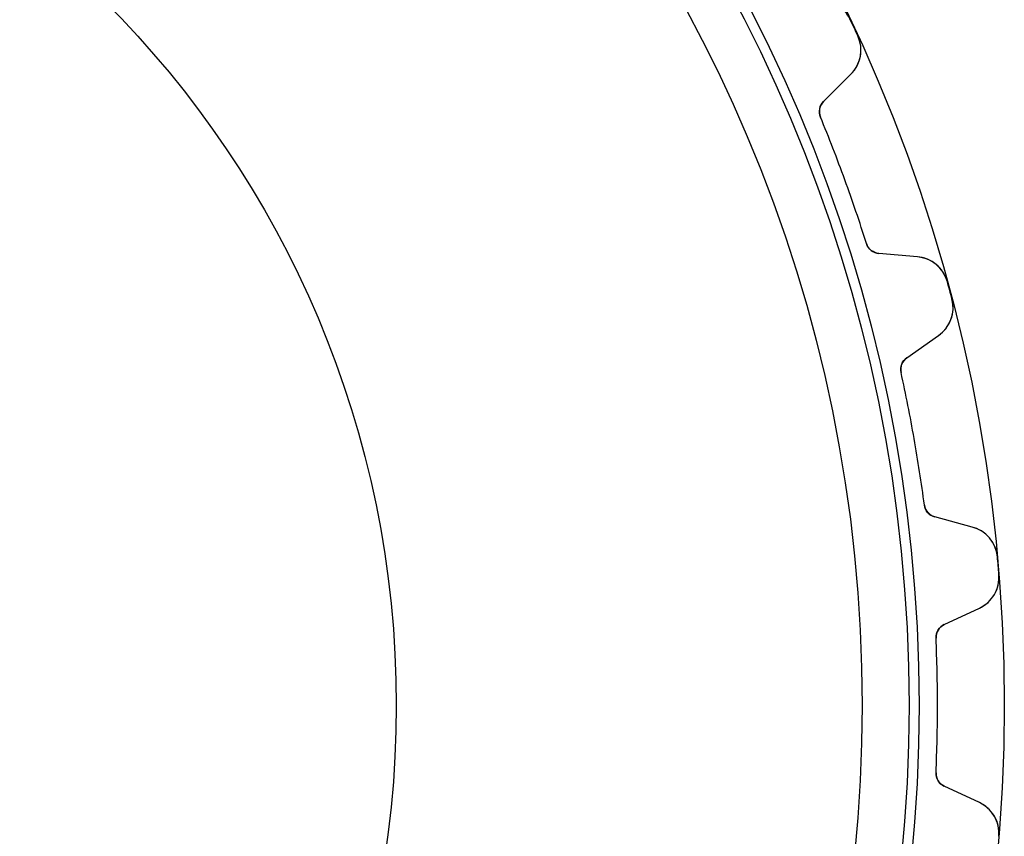
# Model space of a CAD drawing. Units: millimetres. Extents: x -56 to 56, y -56 to 56.
# Drawn here: x 22 to 56, y -5 to 24 of the extents above; entities that cross this region are included whole.
import ezdxf

# ---------------------------------------------------------------- set-up
doc = ezdxf.new("R2010")
doc.units = ezdxf.units.MM
doc.layers.add('Body027', color=7, linetype='CONTINUOUS')
doc.layers.add('Easydrive', color=7, linetype='CONTINUOUS')

msp = doc.modelspace()

# ---------------------------------------------------------------- linework, layer by layer
at = {"layer": 'Body027'}
for radius in [56.385, 56.385, 56.385, 56.385, 56.385, 56.385, 56.385, 56.385, 53.385, 53.385, 53.385, 53.385, 53.385, 53.385, 53.385, 53.385, 51.385, 51.385, 51.385, 51.385, 51.385, 51.385, 51.385, 51.385]:
    msp.add_circle((0, 0), radius, dxfattribs=at)
at = {"layer": 'Easydrive'}
for p, q in [((50.9697, 24.1113, 3.325), (50.9697, 24.1113, 26)), ((50.9697, 24.1113, 3.325), (50.9697, 24.1113, 26)), ((50.9697, 24.1113, -26), (50.9697, 24.1113, -3.325)), ((50.9697, 24.1113, -26), (50.9697, 24.1113, -3.325)), ((51.233, 23.5466, 3.325), (51.233, 23.5466, 26)), ((51.233, 23.5466, 3.325), (51.233, 23.5466, 26)), ((51.233, 23.5466, -26), (51.233, 23.5466, -3.325)), ((51.233, 23.5466, -26), (51.233, 23.5466, -3.325)), ((50.0265, 21.2322, 26), (50.9912, 22.197, 26)), ((50.0265, 21.2322, 26), (50.9912, 22.197, 26)), ((50.0265, 21.2322, -26), (50.9912, 22.197, -26)), ((50.0265, 21.2322, -26), (50.9912, 22.197, -26)), ((50.9912, 22.197, 3.23283), (50.9912, 22.197, 26)), ((50.9912, 22.197, 3.23283), (50.9912, 22.197, 26)), ((50.9912, 22.197, -26), (50.9912, 22.197, -3.23283)), ((50.9912, 22.197, -26), (50.9912, 22.197, -3.23283)), ((50.0265, 21.2322, 3.0815), (50.0265, 21.2322, 26)), ((50.0265, 21.2322, 3.0815), (50.0265, 21.2322, 26)), ((50.0265, 21.2322, -26), (50.0265, 21.2322, -3.0815)), ((50.0265, 21.2322, -26), (50.0265, 21.2322, -3.0815)), ((49.9181, 20.6872, 3.0444), (49.9181, 20.6872, 26)), ((49.9181, 20.6872, 3.0444), (49.9181, 20.6872, 26)), ((49.9181, 20.6872, -26), (49.9181, 20.6872, -3.0444)), ((49.9181, 20.6872, -26), (49.9181, 20.6872, -3.0444)), ((51.537, 16.2394, 3.0444), (51.537, 16.2394, 26)), ((51.537, 16.2394, 3.0444), (51.537, 16.2394, 26)), ((51.537, 16.2394, -26), (51.537, 16.2394, -3.0444)), ((51.537, 16.2394, -26), (51.537, 16.2394, -3.0444)), ((53.3295, 15.7727, 26), (51.9703, 15.8916, 26)), ((51.9703, 15.8916, 3.0815), (51.9703, 15.8916, 26)), ((51.9703, 15.8916, 3.0815), (51.9703, 15.8916, 26)), ((53.3295, 15.7727, 26), (51.9703, 15.8916, 26)), ((53.3295, 15.7727, -26), (51.9703, 15.8916, -26)), ((51.9703, 15.8916, -26), (51.9703, 15.8916, -3.0815)), ((53.3295, 15.7727, -26), (51.9703, 15.8916, -26)), ((51.9703, 15.8916, -26), (51.9703, 15.8916, -3.0815)), ((53.3295, 15.7727, 3.23283), (53.3295, 15.7727, 26)), ((53.3295, 15.7727, 3.23283), (53.3295, 15.7727, 26)), ((53.3295, 15.7727, -26), (53.3295, 15.7727, -3.23283)), ((53.3295, 15.7727, -26), (53.3295, 15.7727, -3.23283)), ((54.3823, 14.8942, 3.325), (54.3823, 14.8942, 26)), ((54.3823, 14.8942, 3.325), (54.3823, 14.8942, 26)), ((54.3823, 14.8942, -26), (54.3823, 14.8942, -3.325)), ((54.3823, 14.8942, -26), (54.3823, 14.8942, -3.325)), ((54.5435, 14.2924, 3.325), (54.5435, 14.2924, 26)), ((54.5435, 14.2924, 3.325), (54.5435, 14.2924, 26)), ((54.5435, 14.2924, -26), (54.5435, 14.2924, -3.325)), ((54.5435, 14.2924, -26), (54.5435, 14.2924, -3.325)), ((52.9534, 12.2226, 26), (54.071, 13.0052, 26)), ((52.9534, 12.2226, 26), (54.071, 13.0052, 26)), ((52.9534, 12.2226, -26), (54.071, 13.0052, -26)), ((52.9534, 12.2226, -26), (54.071, 13.0052, -26)), ((54.071, 13.0052, 3.23283), (54.071, 13.0052, 26)), ((54.071, 13.0052, 3.23283), (54.071, 13.0052, 26)), ((54.071, 13.0052, -26), (54.071, 13.0052, -3.23283)), ((54.071, 13.0052, -26), (54.071, 13.0052, -3.23283)), ((52.9534, 12.2226, 3.0815), (52.9534, 12.2226, 26)), ((52.9534, 12.2226, 3.0815), (52.9534, 12.2226, 26)), ((52.9534, 12.2226, -26), (52.9534, 12.2226, -3.0815)), ((52.9534, 12.2226, -26), (52.9534, 12.2226, -3.0815)), ((52.7521, 11.7048, 3.0444), (52.7521, 11.7048, 26)), ((52.7521, 11.7048, 3.0444), (52.7521, 11.7048, 26)), ((52.7521, 11.7048, -26), (52.7521, 11.7048, -3.0444)), ((52.7521, 11.7048, -26), (52.7521, 11.7048, -3.0444)), ((53.574, 7.04339, 3.0444), (53.574, 7.04339, 26)), ((53.574, 7.04339, 3.0444), (53.574, 7.04339, 26)), ((53.574, 7.04339, -26), (53.574, 7.04339, -3.0444)), ((53.574, 7.04339, -26), (53.574, 7.04339, -3.0444)), ((55.2582, 6.27248, 26), (53.9403, 6.6256, 26)), ((53.9403, 6.6256, 3.0815), (53.9403, 6.6256, 26)), ((53.9403, 6.6256, 3.0815), (53.9403, 6.6256, 26)), ((55.2582, 6.27248, 26), (53.9403, 6.6256, 26)), ((55.2582, 6.27248, -26), (53.9403, 6.6256, -26)), ((53.9403, 6.6256, -26), (53.9403, 6.6256, -3.0815)), ((55.2582, 6.27248, -26), (53.9403, 6.6256, -26)), ((53.9403, 6.6256, -26), (53.9403, 6.6256, -3.0815)), ((55.2582, 6.27248, 3.23283), (55.2582, 6.27248, 26)), ((55.2582, 6.27248, 3.23283), (55.2582, 6.27248, 26)), ((55.2582, 6.27248, -26), (55.2582, 6.27248, -3.23283)), ((55.2582, 6.27248, -26), (55.2582, 6.27248, -3.23283)), ((56.1424, 5.22456, 3.325), (56.1424, 5.22456, 26)), ((56.1424, 5.22456, 3.325), (56.1424, 5.22456, 26)), ((56.1424, 5.22456, -26), (56.1424, 5.22456, -3.325)), ((56.1424, 5.22456, -26), (56.1424, 5.22456, -3.325)), ((56.1967, 4.60384, 3.325), (56.1967, 4.60384, 26)), ((56.1967, 4.60384, 3.325), (56.1967, 4.60384, 26)), ((56.1967, 4.60384, -26), (56.1967, 4.60384, -3.325)), ((56.1967, 4.60384, -26), (56.1967, 4.60384, -3.325)), ((54.2714, 2.84169, 26), (55.5079, 3.41829, 26)), ((54.2714, 2.84169, 26), (55.5079, 3.41829, 26)), ((54.2714, 2.84169, -26), (55.5079, 3.41829, -26)), ((54.2714, 2.84169, -26), (55.5079, 3.41829, -26)), ((55.5079, 3.41829, 3.23283), (55.5079, 3.41829, 26)), ((55.5079, 3.41829, 3.23283), (55.5079, 3.41829, 26)), ((55.5079, 3.41829, -26), (55.5079, 3.41829, -3.23283)), ((55.5079, 3.41829, -26), (55.5079, 3.41829, -3.23283)), ((54.2714, 2.84169, 3.0815), (54.2714, 2.84169, 26)), ((54.2714, 2.84169, 3.0815), (54.2714, 2.84169, 26)), ((54.2714, 2.84169, -26), (54.2714, 2.84169, -3.0815)), ((54.2714, 2.84169, -26), (54.2714, 2.84169, -3.0815)), ((53.9831, 2.36664, 3.0444), (53.9831, 2.36664, 26)), ((53.9831, 2.36664, 3.0444), (53.9831, 2.36664, 26)), ((53.9831, 2.36664, -26), (53.9831, 2.36664, -3.0444)), ((53.9831, 2.36664, -26), (53.9831, 2.36664, -3.0444)), ((35, 0, 26), (35, 0, 36)), ((35, 0, 26), (35, 0, 36)), ((53.9831, -2.36664, 3.0444), (53.9831, -2.36664, 26)), ((53.9831, -2.36664, 3.0444), (53.9831, -2.36664, 26)), ((53.9831, -2.36664, -26), (53.9831, -2.36664, -3.0444)), ((53.9831, -2.36664, -26), (53.9831, -2.36664, -3.0444)), ((55.5079, -3.41829, 26), (54.2714, -2.84169, 26)), ((54.2714, -2.84169, 3.0815), (54.2714, -2.84169, 26)), ((54.2714, -2.84169, 3.0815), (54.2714, -2.84169, 26)), ((55.5079, -3.41829, 26), (54.2714, -2.84169, 26)), ((55.5079, -3.41829, -26), (54.2714, -2.84169, -26)), ((54.2714, -2.84169, -26), (54.2714, -2.84169, -3.0815)), ((55.5079, -3.41829, -26), (54.2714, -2.84169, -26)), ((54.2714, -2.84169, -26), (54.2714, -2.84169, -3.0815)), ((55.5079, -3.41829, 3.23283), (55.5079, -3.41829, 26)), ((55.5079, -3.41829, 3.23283), (55.5079, -3.41829, 26)), ((55.5079, -3.41829, -26), (55.5079, -3.41829, -3.23283)), ((55.5079, -3.41829, -26), (55.5079, -3.41829, -3.23283)), ((56.1967, -4.60384, 3.325), (56.1967, -4.60384, 26)), ((56.1967, -4.60384, 3.325), (56.1967, -4.60384, 26)), ((56.1967, -4.60384, -26), (56.1967, -4.60384, -3.325)), ((56.1967, -4.60384, -26), (56.1967, -4.60384, -3.325))]:
    msp.add_line(p, q, dxfattribs=at)
for radius in [53.035, 53.035, 53.035, 53.035, 51.385, 51.385, 51.385, 51.385, 35, 35, 35, 35]:
    msp.add_circle((0, 0), radius, dxfattribs=at)
for centre, radius, start, end in [((0, 0, 26), 56.385, 25, 25.3166), ((0, 0, 26), 56.385, 25, 25.3166), ((0, 0, 3.325), 56.385, 25, 25.3166), ((0, 0, 3.325), 56.385, 25, 25.3166), ((0, 0, -26), 56.385, 25, 25.3166), ((0, 0, -26), 56.385, 25, 25.3166), ((0, 0, -3.325), 56.385, 25, 25.3166), ((0, 0, -3.325), 56.385, 25, 25.3166), ((0, 0, 26), 56.385, 24.6834, 25), ((0, 0, 26), 56.385, 24.6834, 25), ((0, 0, 3.325), 56.385, 24.6834, 25), ((0, 0, 3.325), 56.385, 24.6834, 25), ((0, 0, -26), 56.385, 24.6834, 25), ((0, 0, -26), 56.385, 24.6834, 25), ((0, 0, -3.325), 56.385, 24.6834, 25), ((0, 0, -3.325), 56.385, 24.6834, 25), ((50.1427, 23.0455, 26), 1.2, -45, 24.6834), ((50.1427, 23.0455, 26), 1.2, -45, 24.6834), ((50.1427, 23.0455, -26), 1.2, -45, 24.6834), ((50.1427, 23.0455, -26), 1.2, -45, 24.6834), ((50.38, 20.8787, 26), 0.5, 135, -157.49), ((50.38, 20.8787, 26), 0.5, 135, -157.49), ((50.38, 20.8787, -26), 0.5, 135, -157.49), ((50.38, 20.8787, -26), 0.5, 135, -157.49), ((0, 0, 26), 54.035, 20, 22.5103), ((0, 0, 26), 54.035, 20, 22.5103), ((0, 0, 3.0444), 54.035, 20, 22.5103), ((0, 0, 3.0444), 54.035, 20, 22.5103), ((0, 0, -26), 54.035, 20, 22.5103), ((0, 0, -26), 54.035, 20, 22.5103), ((0, 0, -3.0444), 54.035, 20, 22.5103), ((0, 0, -3.0444), 54.035, 20, 22.5103), ((0, 0, 26), 54.035, 17.4897, 20), ((0, 0, 26), 54.035, 17.4897, 20), ((0, 0, 3.0444), 54.035, 17.4897, 20), ((0, 0, 3.0444), 54.035, 17.4897, 20), ((0, 0, -26), 54.035, 17.4897, 20), ((0, 0, -26), 54.035, 17.4897, 20), ((0, 0, -3.0444), 54.035, 17.4897, 20), ((0, 0, -3.0444), 54.035, 17.4897, 20), ((52.0139, 16.3897, 26), 0.5, -162.51, -95), ((52.0139, 16.3897, 26), 0.5, -162.51, -95), ((52.0139, 16.3897, -26), 0.5, -162.51, -95), ((52.0139, 16.3897, -26), 0.5, -162.51, -95), ((53.2249, 14.5772, 26), 1.2, 15.3166, 85), ((53.2249, 14.5772, 26), 1.2, 15.3166, 85), ((53.2249, 14.5772, -26), 1.2, 15.3166, 85), ((53.2249, 14.5772, -26), 1.2, 15.3166, 85), ((0, 0, 26), 56.385, 15, 15.3166), ((0, 0, 26), 56.385, 15, 15.3166), ((0, 0, 3.325), 56.385, 15, 15.3166), ((0, 0, 3.325), 56.385, 15, 15.3166), ((0, 0, -26), 56.385, 15, 15.3166), ((0, 0, -26), 56.385, 15, 15.3166), ((0, 0, -3.325), 56.385, 15, 15.3166), ((0, 0, -3.325), 56.385, 15, 15.3166), ((0, 0, 26), 56.385, 14.6834, 15), ((0, 0, 26), 56.385, 14.6834, 15), ((0, 0, 3.325), 56.385, 14.6834, 15), ((0, 0, 3.325), 56.385, 14.6834, 15), ((0, 0, -26), 56.385, 14.6834, 15), ((0, 0, -26), 56.385, 14.6834, 15), ((0, 0, -3.325), 56.385, 14.6834, 15), ((0, 0, -3.325), 56.385, 14.6834, 15), ((53.3827, 13.9882, 26), 1.2, -55, 14.6834), ((53.3827, 13.9882, 26), 1.2, -55, 14.6834), ((53.3827, 13.9882, -26), 1.2, -55, 14.6834), ((53.3827, 13.9882, -26), 1.2, -55, 14.6834), ((53.2402, 11.8131, 26), 0.5, 125, -167.49), ((53.2402, 11.8131, 26), 0.5, 125, -167.49), ((53.2402, 11.8131, -26), 0.5, 125, -167.49), ((53.2402, 11.8131, -26), 0.5, 125, -167.49), ((0, 0, 26), 54.035, 10, 12.5103), ((0, 0, 26), 54.035, 10, 12.5103), ((0, 0, 3.0444), 54.035, 10, 12.5103), ((0, 0, 3.0444), 54.035, 10, 12.5103), ((0, 0, -26), 54.035, 10, 12.5103), ((0, 0, -26), 54.035, 10, 12.5103), ((0, 0, -3.0444), 54.035, 10, 12.5103), ((0, 0, -3.0444), 54.035, 10, 12.5103), ((0, 0, 26), 54.035, 7.48974, 10), ((0, 0, 26), 54.035, 7.48974, 10), ((0, 0, 3.0444), 54.035, 7.48974, 10), ((0, 0, 3.0444), 54.035, 7.48974, 10), ((0, 0, -26), 54.035, 7.48974, 10), ((0, 0, -26), 54.035, 7.48974, 10), ((0, 0, -3.0444), 54.035, 7.48974, 10), ((0, 0, -3.0444), 54.035, 7.48974, 10), ((54.0697, 7.10857, 26), 0.5, -172.51, -105), ((54.0697, 7.10857, 26), 0.5, -172.51, -105), ((54.0697, 7.10857, -26), 0.5, -172.51, -105), ((54.0697, 7.10857, -26), 0.5, -172.51, -105), ((54.9476, 5.11337, 26), 1.2, 5.31658, 75), ((54.9476, 5.11337, 26), 1.2, 5.31658, 75), ((54.9476, 5.11337, -26), 1.2, 5.31658, 75), ((54.9476, 5.11337, -26), 1.2, 5.31658, 75), ((0, 0, 26), 56.385, 5, 5.31658), ((0, 0, 26), 56.385, 5, 5.31658), ((0, 0, 3.325), 56.385, 5, 5.31658), ((0, 0, 3.325), 56.385, 5, 5.31658), ((0, 0, -26), 56.385, 5, 5.31658), ((0, 0, -26), 56.385, 5, 5.31658), ((0, 0, -3.325), 56.385, 5, 5.31658), ((0, 0, -3.325), 56.385, 5, 5.31658), ((0, 0, 26), 56.385, 4.68342, 5), ((0, 0, 26), 56.385, 4.68342, 5), ((0, 0, 3.325), 56.385, 4.68342, 5), ((0, 0, 3.325), 56.385, 4.68342, 5), ((0, 0, -26), 56.385, 4.68342, 5), ((0, 0, -26), 56.385, 4.68342, 5), ((0, 0, -3.325), 56.385, 4.68342, 5), ((0, 0, -3.325), 56.385, 4.68342, 5), ((55.0007, 4.50586, 26), 1.2, -65, 4.68342), ((55.0007, 4.50586, 26), 1.2, -65, 4.68342), ((55.0007, 4.50586, -26), 1.2, -65, 4.68342), ((55.0007, 4.50586, -26), 1.2, -65, 4.68342), ((54.4827, 2.38854, 26), 0.5, 115, -177.49), ((54.4827, 2.38854, 26), 0.5, 115, -177.49), ((54.4827, 2.38854, -26), 0.5, 115, -177.49), ((54.4827, 2.38854, -26), 0.5, 115, -177.49), ((0, 0, 26), 54.035, 0, 2.51026), ((0, 0, 26), 54.035, 0, 2.51026), ((0, 0, 3.0444), 54.035, 0, 2.51026), ((0, 0, 3.0444), 54.035, 0, 2.51026), ((0, 0, -26), 54.035, 0, 2.51026), ((0, 0, -26), 54.035, 0, 2.51026), ((0, 0, -3.0444), 54.035, 0, 2.51026), ((0, 0, -3.0444), 54.035, 0, 2.51026), ((0, 0, -3.0444), 54.035, -2.51026, 0), ((0, 0, -3.0444), 54.035, -2.51026, 0), ((0, 0, 26), 54.035, -2.51026, 0), ((0, 0, 26), 54.035, -2.51026, 0), ((0, 0, 3.0444), 54.035, -2.51026, 0), ((0, 0, 3.0444), 54.035, -2.51026, 0), ((0, 0, -26), 54.035, -2.51026, 0), ((0, 0, -26), 54.035, -2.51026, 0), ((54.4827, -2.38854, 26), 0.5, 177.49, -115), ((54.4827, -2.38854, 26), 0.5, 177.49, -115), ((54.4827, -2.38854, -26), 0.5, 177.49, -115), ((54.4827, -2.38854, -26), 0.5, 177.49, -115), ((55.0007, -4.50586, 26), 1.2, -4.68342, 65), ((55.0007, -4.50586, 26), 1.2, -4.68342, 65), ((55.0007, -4.50586, -26), 1.2, -4.68342, 65), ((55.0007, -4.50586, -26), 1.2, -4.68342, 65)]:
    msp.add_arc(centre, radius, start, end, dxfattribs=at)
for points, knots in [([(50.9697, 24.1113, 3.325), (50.8614, 24.3426, 3.32512), (50.6775, 24.5301, 3.31506), (50.4756, 24.6428, 3.29931), (50.2506, 24.7697, 3.28182), (50.0065, 24.8135, 3.25806), (49.7804, 24.7936, 3.23283)], [0, 0, 0, 0, 0.473834, 0.473834, 0.473834, 1, 1, 1, 1]), ([(50.9697, 24.1113, 3.325), (50.8614, 24.3426, 3.32512), (50.6775, 24.5301, 3.31506), (50.4756, 24.6428, 3.29931), (50.2506, 24.7697, 3.28182), (50.0065, 24.8135, 3.25806), (49.7804, 24.7936, 3.23283)], [0, 0, 0, 0, 0.473834, 0.473834, 0.473834, 1, 1, 1, 1]), ([(50.9697, 24.1113, -3.325), (50.8614, 24.3426, -3.32512), (50.6775, 24.5301, -3.31506), (50.4756, 24.6428, -3.29931), (50.2506, 24.7697, -3.28182), (50.0065, 24.8135, -3.25806), (49.7804, 24.7936, -3.23283)], [0, 0, 0, 0, 0.473834, 0.473834, 0.473834, 1, 1, 1, 1]), ([(50.9697, 24.1113, -3.325), (50.8614, 24.3426, -3.32512), (50.6775, 24.5301, -3.31506), (50.4756, 24.6428, -3.29931), (50.2506, 24.7697, -3.28182), (50.0065, 24.8135, -3.25806), (49.7804, 24.7936, -3.23283)], [0, 0, 0, 0, 0.473834, 0.473834, 0.473834, 1, 1, 1, 1]), ([(50.9912, 22.197, 3.23283), (51.1519, 22.3576, 3.25807), (51.2753, 22.5728, 3.28185), (51.3226, 22.827, 3.29935), (51.366, 23.0539, 3.31508), (51.3405, 23.3152, 3.32512), (51.233, 23.5466, 3.325)], [0, 0, 0, 0, 0.526519, 0.526519, 0.526519, 1, 1, 1, 1]), ([(50.9912, 22.197, 3.23283), (51.1519, 22.3576, 3.25807), (51.2753, 22.5728, 3.28185), (51.3226, 22.827, 3.29935), (51.366, 23.0539, 3.31508), (51.3405, 23.3152, 3.32512), (51.233, 23.5466, 3.325)], [0, 0, 0, 0, 0.526519, 0.526519, 0.526519, 1, 1, 1, 1]), ([(50.9912, 22.197, -3.23283), (51.1519, 22.3576, -3.25807), (51.2753, 22.5728, -3.28185), (51.3226, 22.827, -3.29935), (51.366, 23.0539, -3.31508), (51.3405, 23.3152, -3.32512), (51.233, 23.5466, -3.325)], [0, 0, 0, 0, 0.526519, 0.526519, 0.526519, 1, 1, 1, 1]), ([(50.9912, 22.197, -3.23283), (51.1519, 22.3576, -3.25807), (51.2753, 22.5728, -3.28185), (51.3226, 22.827, -3.29935), (51.366, 23.0539, -3.31508), (51.3405, 23.3152, -3.32512), (51.233, 23.5466, -3.325)], [0, 0, 0, 0, 0.526519, 0.526519, 0.526519, 1, 1, 1, 1]), ([(54.3823, 14.8942, 3.325), (54.3158, 15.1408, 3.32512), (54.1672, 15.3574, 3.31506), (53.9879, 15.5034, 3.29931), (53.7884, 15.6675, 3.28182), (53.5556, 15.7529, 3.25806), (53.3295, 15.7727, 3.23283)], [0, 0, 0, 0, 0.473834, 0.473834, 0.473834, 1, 1, 1, 1]), ([(54.3823, 14.8942, 3.325), (54.3158, 15.1408, 3.32512), (54.1672, 15.3574, 3.31506), (53.9879, 15.5034, 3.29931), (53.7884, 15.6675, 3.28182), (53.5556, 15.7529, 3.25806), (53.3295, 15.7727, 3.23283)], [0, 0, 0, 0, 0.473834, 0.473834, 0.473834, 1, 1, 1, 1]), ([(54.3823, 14.8942, -3.325), (54.3158, 15.1408, -3.32512), (54.1672, 15.3574, -3.31506), (53.9879, 15.5034, -3.29931), (53.7884, 15.6675, -3.28182), (53.5556, 15.7529, -3.25806), (53.3295, 15.7727, -3.23283)], [0, 0, 0, 0, 0.473834, 0.473834, 0.473834, 1, 1, 1, 1]), ([(54.3823, 14.8942, -3.325), (54.3158, 15.1408, -3.32512), (54.1672, 15.3574, -3.31506), (53.9879, 15.5034, -3.29931), (53.7884, 15.6675, -3.28182), (53.5556, 15.7529, -3.25806), (53.3295, 15.7727, -3.23283)], [0, 0, 0, 0, 0.473834, 0.473834, 0.473834, 1, 1, 1, 1]), ([(54.071, 13.0052, 3.23283), (54.2571, 13.1355, 3.25807), (54.416, 13.326, 3.28185), (54.5068, 13.5681, 3.29935), (54.5889, 13.7841, 3.31508), (54.6092, 14.0458, 3.32512), (54.5435, 14.2924, 3.325)], [0, 0, 0, 0, 0.526519, 0.526519, 0.526519, 1, 1, 1, 1]), ([(54.071, 13.0052, 3.23283), (54.2571, 13.1355, 3.25807), (54.416, 13.326, 3.28185), (54.5068, 13.5681, 3.29935), (54.5889, 13.7841, 3.31508), (54.6092, 14.0458, 3.32512), (54.5435, 14.2924, 3.325)], [0, 0, 0, 0, 0.526519, 0.526519, 0.526519, 1, 1, 1, 1]), ([(54.071, 13.0052, -3.23283), (54.2571, 13.1355, -3.25807), (54.416, 13.326, -3.28185), (54.5068, 13.5681, -3.29935), (54.5889, 13.7841, -3.31508), (54.6092, 14.0458, -3.32512), (54.5435, 14.2924, -3.325)], [0, 0, 0, 0, 0.526519, 0.526519, 0.526519, 1, 1, 1, 1]), ([(54.071, 13.0052, -3.23283), (54.2571, 13.1355, -3.25807), (54.416, 13.326, -3.28185), (54.5068, 13.5681, -3.29935), (54.5889, 13.7841, -3.31508), (54.6092, 14.0458, -3.32512), (54.5435, 14.2924, -3.325)], [0, 0, 0, 0, 0.526519, 0.526519, 0.526519, 1, 1, 1, 1]), ([(56.1424, 5.22456, 3.325), (56.1198, 5.47891, 3.32512), (56.011, 5.71804, 3.31506), (55.8599, 5.89294, 3.29931), (55.6918, 6.08923, 3.28182), (55.4775, 6.21377, 3.25806), (55.2582, 6.27248, 3.23283)], [0, 0, 0, 0, 0.473834, 0.473834, 0.473834, 1, 1, 1, 1]), ([(56.1424, 5.22456, 3.325), (56.1198, 5.47891, 3.32512), (56.011, 5.71804, 3.31506), (55.8599, 5.89294, 3.29931), (55.6918, 6.08923, 3.28182), (55.4775, 6.21377, 3.25806), (55.2582, 6.27248, 3.23283)], [0, 0, 0, 0, 0.473834, 0.473834, 0.473834, 1, 1, 1, 1]), ([(56.1424, 5.22456, -3.325), (56.1198, 5.47891, -3.32512), (56.011, 5.71804, -3.31506), (55.8599, 5.89294, -3.29931), (55.6918, 6.08923, -3.28182), (55.4775, 6.21377, -3.25806), (55.2582, 6.27248, -3.23283)], [0, 0, 0, 0, 0.473834, 0.473834, 0.473834, 1, 1, 1, 1]), ([(56.1424, 5.22456, -3.325), (56.1198, 5.47891, -3.32512), (56.011, 5.71804, -3.31506), (55.8599, 5.89294, -3.29931), (55.6918, 6.08923, -3.28182), (55.4775, 6.21377, -3.25806), (55.2582, 6.27248, -3.23283)], [0, 0, 0, 0, 0.473834, 0.473834, 0.473834, 1, 1, 1, 1]), ([(55.5079, 3.41829, 3.23283), (55.7138, 3.51426, 3.25807), (55.9034, 3.67428, 3.28185), (56.0348, 3.897, 3.29935), (56.1531, 4.09542, 3.31508), (56.2186, 4.34962, 3.32512), (56.1967, 4.60384, 3.325)], [0, 0, 0, 0, 0.526519, 0.526519, 0.526519, 1, 1, 1, 1]), ([(55.5079, 3.41829, 3.23283), (55.7138, 3.51426, 3.25807), (55.9034, 3.67428, 3.28185), (56.0348, 3.897, 3.29935), (56.1531, 4.09542, 3.31508), (56.2186, 4.34962, 3.32512), (56.1967, 4.60384, 3.325)], [0, 0, 0, 0, 0.526519, 0.526519, 0.526519, 1, 1, 1, 1]), ([(55.5079, 3.41829, -3.23283), (55.7138, 3.51426, -3.25807), (55.9034, 3.67428, -3.28185), (56.0348, 3.897, -3.29935), (56.1531, 4.09542, -3.31508), (56.2186, 4.34962, -3.32512), (56.1967, 4.60384, -3.325)], [0, 0, 0, 0, 0.526519, 0.526519, 0.526519, 1, 1, 1, 1]), ([(55.5079, 3.41829, -3.23283), (55.7138, 3.51426, -3.25807), (55.9034, 3.67428, -3.28185), (56.0348, 3.897, -3.29935), (56.1531, 4.09542, -3.31508), (56.2186, 4.34962, -3.32512), (56.1967, 4.60384, -3.325)], [0, 0, 0, 0, 0.526519, 0.526519, 0.526519, 1, 1, 1, 1]), ([(56.1967, -4.60384, 3.325), (56.2186, -4.34942, 3.32512), (56.153, -4.09505, 3.31506), (56.0345, -3.89655, 3.29931), (55.9031, -3.67407, 3.28182), (55.7137, -3.51419, 3.25806), (55.5079, -3.41829, 3.23283)], [0, 0, 0, 0, 0.473834, 0.473834, 0.473834, 1, 1, 1, 1]), ([(56.1967, -4.60384, 3.325), (56.2186, -4.34942, 3.32512), (56.153, -4.09505, 3.31506), (56.0345, -3.89655, 3.29931), (55.9031, -3.67407, 3.28182), (55.7137, -3.51419, 3.25806), (55.5079, -3.41829, 3.23283)], [0, 0, 0, 0, 0.473834, 0.473834, 0.473834, 1, 1, 1, 1]), ([(56.1967, -4.60384, -3.325), (56.2186, -4.34942, -3.32512), (56.153, -4.09505, -3.31506), (56.0345, -3.89655, -3.29931), (55.9031, -3.67407, -3.28182), (55.7137, -3.51419, -3.25806), (55.5079, -3.41829, -3.23283)], [0, 0, 0, 0, 0.473834, 0.473834, 0.473834, 1, 1, 1, 1]), ([(56.1967, -4.60384, -3.325), (56.2186, -4.34942, -3.32512), (56.153, -4.09505, -3.31506), (56.0345, -3.89655, -3.29931), (55.9031, -3.67407, -3.28182), (55.7137, -3.51419, -3.25806), (55.5079, -3.41829, -3.23283)], [0, 0, 0, 0, 0.473834, 0.473834, 0.473834, 1, 1, 1, 1])]:
    msp.add_open_spline(points, degree=3, knots=knots, dxfattribs=at)
for points in [[(49.9181, 20.6872, 3.0444), (49.8368, 20.8779, 3.04414), (49.892, 21.1028, 3.06069), (50.0265, 21.2322, 3.0815)], [(49.9181, 20.6872, 3.0444), (49.8368, 20.8779, 3.04414), (49.892, 21.1028, 3.06069), (50.0265, 21.2322, 3.0815)], [(49.9181, 20.6872, -3.0444), (49.8368, 20.8779, -3.04414), (49.892, 21.1028, -3.06069), (50.0265, 21.2322, -3.0815)], [(49.9181, 20.6872, -3.0444), (49.8368, 20.8779, -3.04414), (49.892, 21.1028, -3.06069), (50.0265, 21.2322, -3.0815)], [(51.9703, 15.8916, 3.0815), (51.7841, 15.9043, 3.06069), (51.5972, 16.0411, 3.04414), (51.537, 16.2394, 3.0444)], [(51.9703, 15.8916, 3.0815), (51.7841, 15.9043, 3.06069), (51.5972, 16.0411, 3.04414), (51.537, 16.2394, 3.0444)], [(51.9703, 15.8916, -3.0815), (51.7841, 15.9043, -3.06069), (51.5972, 16.0411, -3.04414), (51.537, 16.2394, -3.0444)], [(51.9703, 15.8916, -3.0815), (51.7841, 15.9043, -3.06069), (51.5972, 16.0411, -3.04414), (51.537, 16.2394, -3.0444)], [(52.7521, 11.7048, 3.0444), (52.7051, 11.9066, 3.04414), (52.7985, 12.1185, 3.06069), (52.9534, 12.2226, 3.0815)], [(52.7521, 11.7048, 3.0444), (52.7051, 11.9066, 3.04414), (52.7985, 12.1185, 3.06069), (52.9534, 12.2226, 3.0815)], [(52.7521, 11.7048, -3.0444), (52.7051, 11.9066, -3.04414), (52.7985, 12.1185, -3.06069), (52.9534, 12.2226, -3.0815)], [(52.7521, 11.7048, -3.0444), (52.7051, 11.9066, -3.04414), (52.7985, 12.1185, -3.06069), (52.9534, 12.2226, -3.0815)], [(53.9403, 6.6256, 3.0815), (53.7592, 6.67048, 3.06069), (53.5989, 6.83763, 3.04414), (53.574, 7.04339, 3.0444)], [(53.9403, 6.6256, 3.0815), (53.7592, 6.67048, 3.06069), (53.5989, 6.83763, 3.04414), (53.574, 7.04339, 3.0444)], [(53.9403, 6.6256, -3.0815), (53.7592, 6.67048, -3.06069), (53.5989, 6.83763, -3.04414), (53.574, 7.04339, -3.0444)], [(53.9403, 6.6256, -3.0815), (53.7592, 6.67048, -3.06069), (53.5989, 6.83763, -3.04414), (53.574, 7.04339, -3.0444)], [(53.9831, 2.36664, 3.0444), (53.9719, 2.5736, 3.04414), (54.1008, 2.76604, 3.06069), (54.2714, 2.84169, 3.0815)], [(53.9831, 2.36664, 3.0444), (53.9719, 2.5736, 3.04414), (54.1008, 2.76604, 3.06069), (54.2714, 2.84169, 3.0815)], [(53.9831, 2.36664, -3.0444), (53.9719, 2.5736, -3.04414), (54.1008, 2.76604, -3.06069), (54.2714, 2.84169, -3.0815)], [(53.9831, 2.36664, -3.0444), (53.9719, 2.5736, -3.04414), (54.1008, 2.76604, -3.06069), (54.2714, 2.84169, -3.0815)], [(54.2714, -2.84169, 3.0815), (54.1008, -2.76604, 3.06069), (53.9719, -2.5736, 3.04414), (53.9831, -2.36664, 3.0444)], [(54.2714, -2.84169, 3.0815), (54.1008, -2.76604, 3.06069), (53.9719, -2.5736, 3.04414), (53.9831, -2.36664, 3.0444)], [(54.2714, -2.84169, -3.0815), (54.1008, -2.76604, -3.06069), (53.9719, -2.5736, -3.04414), (53.9831, -2.36664, -3.0444)], [(54.2714, -2.84169, -3.0815), (54.1008, -2.76604, -3.06069), (53.9719, -2.5736, -3.04414), (53.9831, -2.36664, -3.0444)]]:
    msp.add_open_spline(points, degree=3, dxfattribs=at)

doc.saveas('drawing.dxf')
